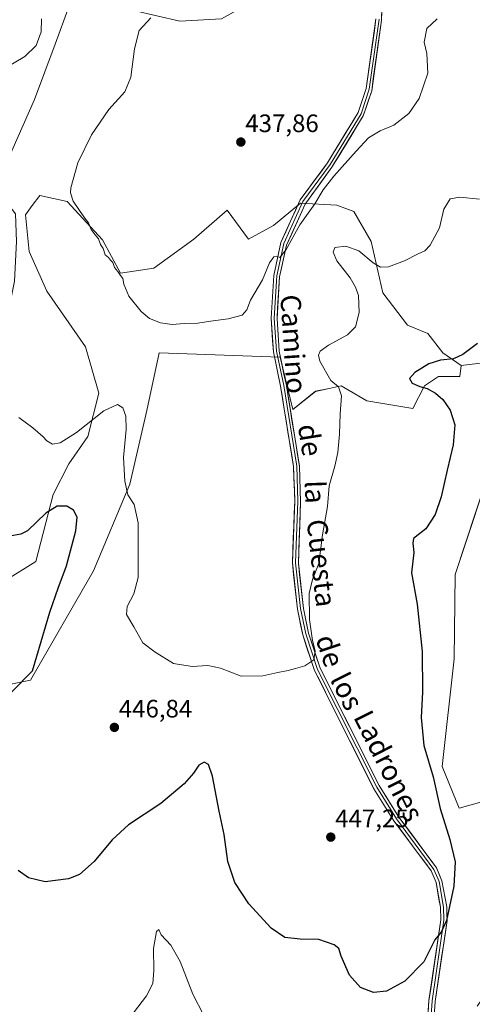
# Model space of a CAD drawing. Units: metres. Extents: x 601730 to 605213, y 4652829 to 4655193.
# Drawn here: x 601952 to 602132, y 4654049 to 4654440 of the extents above; entities that cross this region are included whole.
import ezdxf
from ezdxf.enums import TextEntityAlignment as Align

# ---------------------------------------------------------------- set-up
doc = ezdxf.new("R2010")
doc.units = ezdxf.units.M
doc.header["$MEASUREMENT"] = 0
for name, color, linetype, lineweight in [('Carátula', 7, 'Continuous', 5), ('Cultivos herbáceos CxS', 92, 'Continuous', 0), ('Curva de nivel maestra', 36, 'Continuous', 30), ('Curva de nivel normal', 36, 'Continuous', 0), ('Layer 0', 7, 'Continuous', 0), ('Pastizal CxS', 92, 'Continuous', 0), ('Punto de cota en terreno', 7, 'Continuous', 0), ('Rótulo de punto de cota en terreno', 19, 'Continuous', 0), ('Suelo desnudo CxS', 43, 'Continuous', 0), ('Texto cartográfico', 19, 'Continuous', 0)]:
    doc.layers.add(name, color=color, linetype=linetype, lineweight=lineweight)
doc.styles.add('Arial', font='txt', dxfattribs={"height": 0.2})

# ---------------------------------------------------------------- blocks, each defined once
blk = doc.blocks.new('*U152')
at = {"layer": 'Cultivos herbáceos CxS', "color": 92, "linetype": 'Continuous', "lineweight": 0}
for points in [[(601947.8933, 4654176.1825, 449.8993), (601956.3955, 4654177.8827, 449.0933), (601981.4089, 4654221.3533, 446.5757), (601995.7925, 4654255.7663, 444.591), (602002.5869, 4654285.0425, 442.8188), (602007.5183, 4654307.9525, 441.0876), (602055.4483, 4654306.2603, 442.0345), (602060.5496, 4654285.4309, 442.4604), (602069.4771, 4654292.6569, 443.7965), (602074.9877, 4654293.8051, 444.7896), (602079.6797, 4654294.7827, 445.2724), (602089.8825, 4654288.8313, 446.1978), (602108.1625, 4654285.8553, 448.5028), (602112.8387, 4654294.7825, 449.9233), (602118.3654, 4654298.6083, 450.7378), (602126.8671, 4654298.6081, 451.2531), (602127.2927, 4654302.8591, 450.8959), (602137.3345, 4654304.0883, 451.6033)], [(602141.1776, 4654268.8937, 453.6576), (602124.9847, 4654219.8543, 452.8566), (602124.5211, 4654186.3961, 451.8309), (602119.7711, 4654143.5717, 450.9522), (602126.5222, 4654127.0131, 450.816), (602147.8745, 4654133.0181, 453.1626)]]:
    blk.add_polyline3d(points, dxfattribs=at)
blk = doc.blocks.new('*U153')
at = {"layer": 'Pastizal CxS', "color": 92, "linetype": 'Continuous', "lineweight": 0}
blk.add_polyline3d([(602133.7385, 4654048.3689, 453.8437), (602146.9573, 4654066.8901, 456.2058), (602159.5359, 4654086.0431, 456.0133), (602157.5041, 4654105.0895, 454.6836), (602147.8745, 4654133.0181, 453.1626), (602126.5222, 4654127.0131, 450.816), (602119.7711, 4654143.5717, 450.9522), (602124.5211, 4654186.3961, 451.8309), (602124.9847, 4654219.8543, 452.8566), (602141.1776, 4654268.8937, 453.6576), (602146.1331, 4654287.9915, 453.8952), (602148.1942, 4654305.4175, 452.602), (602149.7431, 4654318.5147, 451.5719), (602152.1923, 4654332.5103, 451.6635), (602167.2269, 4654353.8701, 447.5493), (602171.2307, 4654395.9055, 445.9685), (602152.4207, 4654394.1431, 444.9175), (602143.4057, 4654412.5021, 443.2145), (602138.8705, 4654425.8125, 443.2511), (602144.5407, 4654452.6199, 443.2144)], dxfattribs=at)
blk = doc.blocks.new('*U161')
at = {"layer": 'Suelo desnudo CxS', "color": 43, "linetype": 'Continuous', "lineweight": 0}
for points in [[(601930.51, 4654176.12, 451.8), (601922.62, 4654177.72, 452.89), (601915.16, 4654181.28, 454.14), (601905.38, 4654184.68, 455.52), (601896.88, 4654185.96, 455.97), (601890.95, 4654183.11, 455.76), (601886.25, 4654180.86, 455.33), (601878.43, 4654178.56, 454.37), (601843.96, 4654178.83, 449.54), (601832.66, 4654195.72, 448.8), (601825.78, 4654226.69, 447.97), (601777.6, 4654228.41, 444.9), (601760.4, 4654224.97, 445.36), (601753.52, 4654206.04, 447.63), (601743.22, 4654201.92, 448.87), (601742.25, 4654269.23, 444.48), (601744.77, 4654271.1, 444.38), (601750.34, 4654292.74, 444.85), (601757.45, 4654274.37, 444.11), (601763.2, 4654269.96, 443.93), (601799.39, 4654272.13, 443.67), (601813.11, 4654283.82, 444.45), (601820.08, 4654300.94, 443.67), (601828.13, 4654310.67, 443.48), (601835.32, 4654320.83, 443.64), (601834.9, 4654330.57, 443.07), (601830.67, 4654339.46, 442.39), (601825.16, 4654355.12, 441.38), (601824.74, 4654367.82, 441.02), (601828.13, 4654380.52, 441.1), (601834.9, 4654389.83, 441.31), (601844.21, 4654390.67, 441.98), (601859.45, 4654383.9, 443.55), (601873.42, 4654369.09, 445.62), (601886.12, 4654366.97, 446.61), (601893.32, 4654383.05, 446.24), (601896.7, 4654393.64, 446.69), (601889.51, 4654392.79, 445.86), (601880.19, 4654394.06, 444.99), (601867.92, 4654398.29, 443.68), (601860.72, 4654404.64, 442.59), (601858.18, 4654411.84, 442.27), (601859.87, 4654423.27, 442.21), (601863.26, 4654433.85, 441.72), (601870.47, 4654442.66, 441.92), (601870.88, 4654443.16, 441.88), (601878.94, 4654442.99, 443.21), (601895.01, 4654447.82, 444.98), (601902.61, 4654449.08, 446.22), (601907.43, 4654458.44, 446.86), (601913.67, 4654475.01, 446.84), (601910.62, 4654478.62, 446.1), (601904.07, 4654486.37, 444.79), (601910.25, 4654496.49, 442.9), (601917.02, 4654497.34, 442.53), (601925.49, 4654498.61, 442.25), (601939.46, 4654504.96, 442.25), (601943.69, 4654513.85, 441.13), (601949.62, 4654523.16, 439.57), (601958.5, 4654529.09, 438.75), (601970.78, 4654528.24, 438.43), (601980.52, 4654524.01, 437.92), (601995.33, 4654516.39, 437.25), (602006.5, 4654505.28, 437.82), (602018.96, 4654500.71, 438.05), (602021, 4654499.89, 438.19), (602034.28, 4654504.11, 436.6), (602035.97, 4654515.96, 434.97), (602043.17, 4654507.92, 434.83), (602047.82, 4654496.92, 435.06), (602053.75, 4654476.6, 435.97), (602049.94, 4654460.51, 436.57), (602044.43, 4654447.39, 437.06), (602032.16, 4654440.62, 437.75), (602015.65, 4654439.77, 438.84), (601997.45, 4654444.01, 440.47), (601983.06, 4654448.24, 442.11), (601971.54, 4654445.45, 443.13), (601966.13, 4654430.6, 443.1), (601957.94, 4654408.61, 442.13), (601942.29, 4654373.56, 443.26), (601950.46, 4654363.16, 442.02), (601950.88, 4654352.15, 442.23), (601950.04, 4654336.49, 442.76), (601947.5, 4654323.79, 443.28), (601941.15, 4654313.21, 443.59), (601930.99, 4654303.9, 445.24), (601922.1, 4654293.32, 446.58), (601919.14, 4654286.97, 446.68), (601916.17, 4654274.69, 447.51), (601914.06, 4654260.73, 448.35), (601908.13, 4654247.6, 449.8), (601898.39, 4654253.11, 450.49), (601890.77, 4654268.35, 449.75), (601887.39, 4654282.74, 449.63), (601886.12, 4654293.32, 449), (601878.08, 4654297.98, 448.5), (601864.95, 4654303.05, 447.1), (601856.73, 4654303.33, 446.01), (601856.37, 4654302.41, 445.94), (601846.31, 4654286.45, 446.16), (601838.13, 4654273.68, 447.51), (601833.78, 4654259.04, 449.51), (601844.78, 4654237.72, 451.76), (601861.33, 4654210.04, 454.1), (601865.99, 4654201.46, 454.24), (601880.73, 4654199.56, 455.23), (601888.8, 4654205.51, 455.29), (601905.38, 4654211.04, 455.26), (601929.61, 4654214.02, 454.01), (601946.19, 4654217.42, 453.01), (601958.52, 4654225, 452.1), (601965.42, 4654251.73, 449.4), (601971.6, 4654263.85, 446.47), (601979.15, 4654274.71, 445.71), (601983.48, 4654291.89, 444.31), (601978.28, 4654310.28, 442.01), (601962.89, 4654332.41, 441.75), (601955.8, 4654348.24, 441.67), (601954.43, 4654362.84, 441.3), (601957.1, 4654366.45, 440.88), (601960.1, 4654370.51, 440.78), (601970.91, 4654368.05, 440.22), (601984.99, 4654352.9, 439.53), (601992.06, 4654339.61, 439.75), (602005.39, 4654341.61, 439.33), (602021.19, 4654353.16, 439.18), (602034.46, 4654364.69, 438.56), (602042.92, 4654353.11, 439.19), (602052.9, 4654358.55, 439.33), (602063.53, 4654367.47, 439.68), (602077.98, 4654366.62, 441.65), (602084.78, 4654364.07, 442.19), (602091.58, 4654352.17, 444), (602096.26, 4654331.77, 445.89), (602106.04, 4654319.01, 447.61), (602114.11, 4654315.61, 448.66), (602120.07, 4654307.96, 449.98), (602127.29, 4654302.86, 450.9), (602126.87, 4654298.61, 451.25), (602118.37, 4654298.61, 450.74), (602112.84, 4654294.78, 449.92), (602108.16, 4654285.86, 448.5), (602089.88, 4654288.83, 446.2), (602079.68, 4654294.78, 445.27), (602074.99, 4654293.81, 444.79), (602069.48, 4654292.66, 443.8), (602060.55, 4654285.43, 442.46), (602055.45, 4654306.26, 442.03), (602007.52, 4654307.95, 441.09), (602002.59, 4654285.04, 442.82), (601995.79, 4654255.77, 444.59), (601981.41, 4654221.35, 446.58), (601956.4, 4654177.88, 449.09), (601947.89, 4654176.18, 449.9), (601930.51, 4654176.12, 451.8)], [(601744, 4654147.62, 449.28), (601743.81, 4654160.67, 450.28), (601748.86, 4654153.23, 449.13), (601744, 4654147.62, 449.28)]]:
    blk.add_polyline3d(points, close=True, dxfattribs=at)
blk = doc.blocks.new('*U173')
at = {"layer": 'Cultivos herbáceos CxS', "color": 92, "linetype": 'Continuous', "lineweight": 0}
for points in [[(602127.29, 4654302.86, 450.9), (602126.87, 4654298.61, 451.25), (602118.37, 4654298.61, 450.74), (602112.84, 4654294.78, 449.92), (602108.16, 4654285.86, 448.5), (602089.88, 4654288.83, 446.2), (602079.68, 4654294.78, 445.27), (602074.99, 4654293.81, 444.79), (602069.48, 4654292.66, 443.8), (602060.55, 4654285.43, 442.46), (602055.45, 4654306.26, 442.03), (602007.52, 4654307.95, 441.09), (602002.59, 4654285.04, 442.82), (601995.79, 4654255.77, 444.59), (601981.41, 4654221.35, 446.58), (601956.4, 4654177.88, 449.09), (601947.89, 4654176.18, 449.9), (601930.51, 4654176.12, 451.8), (601922.62, 4654177.72, 452.89), (601915.16, 4654181.28, 454.14), (601905.38, 4654184.68, 455.52), (601896.88, 4654185.96, 455.97), (601890.95, 4654183.11, 455.76), (601886.25, 4654180.86, 455.33), (601878.43, 4654178.56, 454.37), (601843.96, 4654178.83, 449.54), (601832.66, 4654195.72, 448.8), (601825.78, 4654226.69, 447.97), (601777.6, 4654228.41, 444.9), (601760.4, 4654224.97, 445.36), (601753.52, 4654206.04, 447.63), (601743.22, 4654201.92, 448.87)], [(601743.81, 4654160.67, 450.28), (601748.86, 4654153.23, 449.13), (601744, 4654147.62, 449.28)]]:
    blk.add_polyline3d(points, dxfattribs=at)
blk = doc.blocks.new('*U185')
at = {"layer": 'Suelo desnudo CxS', "color": 43, "linetype": 'Continuous', "lineweight": 0}
for points in [[(602127.29, 4654302.86, 450.9), (602126.87, 4654298.61, 451.25), (602118.37, 4654298.61, 450.74), (602112.84, 4654294.78, 449.92), (602108.16, 4654285.86, 448.5), (602089.88, 4654288.83, 446.2), (602079.68, 4654294.78, 445.27), (602074.99, 4654293.81, 444.79), (602069.48, 4654292.66, 443.8), (602060.55, 4654285.43, 442.46), (602055.45, 4654306.26, 442.03), (602007.52, 4654307.95, 441.09), (602002.59, 4654285.04, 442.82), (601995.79, 4654255.77, 444.59), (601981.41, 4654221.35, 446.58), (601956.4, 4654177.88, 449.09), (601947.89, 4654176.18, 449.9), (601930.51, 4654176.12, 451.8), (601922.62, 4654177.72, 452.89), (601915.16, 4654181.28, 454.14), (601905.38, 4654184.68, 455.52), (601896.88, 4654185.96, 455.97), (601890.95, 4654183.11, 455.76), (601886.25, 4654180.86, 455.33), (601878.43, 4654178.56, 454.37), (601843.96, 4654178.83, 449.54), (601832.66, 4654195.72, 448.8), (601825.78, 4654226.69, 447.97), (601777.6, 4654228.41, 444.9), (601760.4, 4654224.97, 445.36), (601753.52, 4654206.04, 447.63), (601743.22, 4654201.92, 448.87)], [(601743.81, 4654160.67, 450.28), (601748.86, 4654153.23, 449.13), (601744, 4654147.62, 449.28)]]:
    blk.add_polyline3d(points, dxfattribs=at)
blk = doc.blocks.new('*U192')
at = {"layer": 'Curva de nivel normal', "color": 36, "linetype": 'Continuous', "lineweight": 0}
blk.add_polyline3d([(602004.1, 4654441.01, 440), (601999.56, 4654436.01, 440), (601997.62, 4654428.69, 440), (601996.21, 4654417.53, 440), (601993.77, 4654411.68, 440), (601987.49, 4654404.6, 440), (601980.62, 4654394.51, 440), (601975.18, 4654383.43, 440), (601972.36, 4654373.56, 440), (601972.21, 4654371.51, 440), (601973.37, 4654368.18, 440), (601977.56, 4654362.04, 440), (601979.45, 4654359.6, 440), (601980.52, 4654357, 440), (601982.03, 4654354.79, 440), (601983.37, 4654353.31, 440), (601984.21, 4654350.97, 440), (601985.22, 4654349.37, 440), (601986.05, 4654346.86, 440), (601987.3, 4654345.78, 440), (601988.17, 4654344.74, 440), (601989.06, 4654343.84, 440), (601989.7, 4654341.87, 440), (601991.04, 4654340.21, 440), (601992.05, 4654338.63, 440), (601993.04, 4654337.52, 440), (601993.43, 4654335.24, 440), (601995.36, 4654330.51, 440), (602000.29, 4654324.44, 440), (602003.64, 4654321.65, 440), (602007.99, 4654319.9, 440), (602012.57, 4654319.24, 440), (602017.4, 4654319.55, 440), (602022.78, 4654319.75, 440), (602027.84, 4654320.53, 440), (602034.87, 4654321.4, 440), (602040.41, 4654322.94, 440), (602042.26, 4654325.04, 440), (602043.66, 4654328.84, 440), (602048.43, 4654336.98, 440), (602051.2, 4654343.77, 440), (602053.01, 4654346.16, 440), (602054.11, 4654346.32, 440), (602055.34, 4654345.88, 440), (602057.87, 4654349.04, 440), (602063.32, 4654358.78, 440), (602069.22, 4654367.18, 440), (602072.52, 4654372.7, 440), (602076.75, 4654378.13, 440), (602085.72, 4654388.02, 440), (602090.61, 4654393.43, 440), (602095.24, 4654396.15, 440), (602100.63, 4654398.4, 440), (602106.6, 4654403.09, 440), (602110.67, 4654408.95, 440), (602114.09, 4654419.01, 440), (602113.71, 4654426.84, 440), (602112.6, 4654431.33, 440), (602113.67, 4654436.83, 440), (602117.86, 4654440.61, 440)], dxfattribs=at)
blk = doc.blocks.new('*U196')
at = {"layer": 'Curva de nivel normal', "color": 36, "linetype": 'Continuous', "lineweight": 0}
for points in [[(601960.7, 4654440.6, 445), (601960.63, 4654435.48, 445), (601958.69, 4654430.06, 445), (601954.16, 4654425.76, 445), (601946.32, 4654421.04, 445)], [(601951.73, 4654282.24, 445), (601957.29, 4654278.19, 445), (601961.28, 4654274.76, 445), (601962.87, 4654272.96, 445), (601965.16, 4654271.64, 445), (601968.13, 4654272.16, 445), (601974.6, 4654276.33, 445), (601985.53, 4654284.89, 445), (601990.87, 4654287.43, 445), (601993.06, 4654286.04, 445), (601994.22, 4654282.82, 445), (601994.3, 4654277.5, 445), (601993.35, 4654266.35, 445), (601993.79, 4654256.99, 445), (601995.08, 4654251.57, 445), (601997.53, 4654247.63, 445), (601999.13, 4654240.44, 445), (601999.06, 4654228.42, 445), (601999.1, 4654218.65, 445), (601997.34, 4654212.17, 445), (601994.74, 4654207.23, 445), (601994.51, 4654203.95, 445), (601997.45, 4654199.13, 445), (602000.99, 4654192.71, 445), (602005.88, 4654189.06, 445), (602013.14, 4654184.47, 445), (602020.54, 4654183.36, 445), (602026.74, 4654183.7, 445), (602031.82, 4654182.68, 445), (602040.04, 4654179.48, 445), (602048.59, 4654179.56, 445), (602054.52, 4654180.96, 445), (602058.72, 4654181.7, 445), (602061.52, 4654182.57, 445), (602065.28, 4654183.58, 445), (602068.92, 4654185.96, 445), (602069.4, 4654189.54, 445), (602068.29, 4654193.71, 445), (602067.08, 4654201.97, 445), (602067, 4654212.3, 445), (602068.31, 4654217.91, 445), (602070.78, 4654224.24, 445), (602072.25, 4654235.58, 445), (602074.24, 4654246.89, 445), (602075.01, 4654255.17, 445), (602077.19, 4654262.89, 445), (602078.35, 4654268.35, 445), (602079.02, 4654275.66, 445), (602079.34, 4654283.67, 445), (602079.89, 4654290.82, 445), (602078.71, 4654294.39, 445), (602075.65, 4654296.91, 445), (602071.18, 4654304.66, 445), (602070.7, 4654306.99, 445), (602071.43, 4654308.64, 445), (602074.62, 4654310.98, 445), (602082.22, 4654315.14, 445), (602085.34, 4654318.35, 445), (602086.82, 4654324.01, 445), (602086.65, 4654330.71, 445), (602085.45, 4654334, 445), (602083.32, 4654337.8, 445), (602077.96, 4654344.55, 445), (602076.6, 4654347.95, 445), (602077.2, 4654349.84, 445), (602081.57, 4654350.37, 445), (602086.67, 4654348.52, 445), (602092.43, 4654343.74, 445), (602095.26, 4654342.01, 445), (602098.44, 4654342.18, 445), (602104.85, 4654344.53, 445), (602110.23, 4654347.25, 445), (602112.97, 4654348.45, 445), (602114.98, 4654350.79, 445), (602118.74, 4654357.68, 445), (602120.42, 4654365.01, 445), (602123.03, 4654369.09, 445), (602126.82, 4654369.81, 445), (602134.61, 4654368.98, 445)]]:
    blk.add_polyline3d(points, dxfattribs=at)
blk = doc.blocks.new('*U207')
at = {"layer": 'Curva de nivel maestra', "color": 36, "linetype": 'Continuous', "lineweight": 30}
for points in [[(602133.81, 4654311.7, 450), (602127.99, 4654307.25, 450), (602124.32, 4654305.62, 450), (602119.09, 4654304.98, 450), (602114.58, 4654303.52, 450), (602109, 4654300.08, 450), (602106.87, 4654297.71, 450), (602107.86, 4654295.91, 450), (602110.96, 4654294.52, 450), (602113.83, 4654293.74, 450), (602117.21, 4654291.9, 450), (602120.06, 4654289.36, 450), (602123.02, 4654285.23, 450), (602124.85, 4654279.32, 450), (602124.14, 4654271.36, 450), (602121.76, 4654261.36, 450), (602119.42, 4654250.69, 450), (602117, 4654243.69, 450), (602113.27, 4654238.02, 450), (602108.47, 4654234.19, 450), (602108.18, 4654232.34, 450), (602108.51, 4654228.67, 450), (602107.6, 4654220.61, 450), (602109.83, 4654208.09, 450), (602111.82, 4654189.33, 450), (602112.03, 4654173.17, 450), (602111.42, 4654163.07, 450), (602112.51, 4654152, 450), (602116.29, 4654139.45, 450), (602119.04, 4654126.86, 450), (602122.86, 4654114.64, 450), (602125.01, 4654105.7, 450), (602124.4, 4654096.02, 450), (602121.54, 4654082.36, 450), (602119.39, 4654077.81, 450), (602116.92, 4654074.78, 450), (602112.49, 4654065.95, 450), (602105.01, 4654058.31, 450), (602097.76, 4654054.3, 450), (602092.61, 4654053.76, 450), (602087.33, 4654055.84, 450), (602083.07, 4654060.64, 450), (602079.73, 4654068.24, 450), (602078.78, 4654071.28, 450), (602076.93, 4654072.75, 450), (602070.82, 4654074.83, 450), (602063.44, 4654075.03, 450), (602057.35, 4654075.7, 450), (602051.96, 4654079.31, 450), (602043.06, 4654089.01, 450), (602037.51, 4654097.54, 450), (602034.78, 4654105.91, 450), (602033.25, 4654116.58, 450), (602031.31, 4654125.85, 450), (602028.58, 4654139.81, 450), (602027.05, 4654144.39, 450), (602025.28, 4654145.36, 450), (602023.22, 4654144.07, 450), (602021.07, 4654140.96, 450), (602017.35, 4654136.77, 450), (602008.07, 4654128.83, 450), (601995.26, 4654120.4, 450), (601988.76, 4654114.5, 450), (601981.59, 4654105.8, 450), (601975.87, 4654100.64, 450), (601971.53, 4654098.9, 450), (601962.2, 4654097.76, 450), (601955.53, 4654099.41, 450), (601951.53, 4654102.32, 450)], [(601948.9, 4654173.19, 450), (601957.2, 4654181.59, 450), (601964.11, 4654204.87, 450), (601967.4, 4654214.4, 450), (601970.68, 4654223.37, 450), (601974.44, 4654237.19, 450), (601974.92, 4654242.68, 450), (601973.39, 4654245.45, 450), (601970.85, 4654247.01, 450), (601966.92, 4654247.03, 450), (601962.41, 4654244.31, 450), (601955.18, 4654237.27, 450), (601952.51, 4654235.87, 450), (601946.74, 4654234.9, 450)]]:
    blk.add_polyline3d(points, dxfattribs=at)
blk = doc.blocks.new('5PATER')
at = {"layer": 'Carátula', "linetype": 'Continuous', "lineweight": 5}
h = blk.add_hatch(color=250, dxfattribs=at)
edge = h.paths.add_edge_path()
edge.add_ellipse((0, 0.01), major_axis=(-1.33, -1.34), ratio=0.999422, start_angle=0, end_angle=360)

msp = doc.modelspace()

# ---------------------------------------------------------------- linework, layer by layer
at = {"layer": 'Cultivos herbáceos CxS', "color": 92, "linetype": 'Continuous', "lineweight": 0}
for points in [[(602133.74, 4654048.37, 453.84), (602146.96, 4654066.89, 456.21), (602159.54, 4654086.04, 456.01), (602157.5, 4654105.09, 454.68), (602147.87, 4654133.02, 453.16), (602126.52, 4654127.01, 450.82), (602119.77, 4654143.57, 450.95), (602124.52, 4654186.4, 451.83), (602124.98, 4654219.85, 452.86), (602141.18, 4654268.89, 453.66), (602146.13, 4654287.99, 453.9), (602148.19, 4654305.42, 452.6)], [(602148.19, 4654305.42, 452.6), (602137.33, 4654304.09, 451.6), (602127.29, 4654302.86, 450.9)]]:
    msp.add_polyline3d(points, dxfattribs=at)
at = {"layer": 'Curva de nivel normal', "color": 36, "linetype": 'Continuous', "lineweight": 0}
for points in [[(602007.39, 4654078.79, 455), (602006.38, 4654077.99, 455), (602005.23, 4654071.24, 455), (602005.36, 4654062.6, 455), (602004.97, 4654057.32, 455), (602002.4, 4654052.42, 455), (601995.58, 4654043.52, 455)], [(602025.18, 4654044.69, 455), (602020.85, 4654053.13, 455), (602015.84, 4654066.18, 455), (602012.03, 4654072.56, 455), (602008.21, 4654076.7, 455), (602007.39, 4654078.79, 455)]]:
    msp.add_polyline3d(points, dxfattribs=at)
at = {"layer": 'Layer 0', "linetype": 'Continuous', "lineweight": 0}
for points in [[(602096.03, 4654450.43), (602095.74, 4654440.17), (602091.82, 4654412.11), (602088.47, 4654402.06), (602076.07, 4654381.68), (602065.37, 4654367.06), (602057.97, 4654350.67), (602055.23, 4654338.14), (602054.25, 4654321.57), (602055.1, 4654308.58), (602057.95, 4654295.02), (602063.16, 4654262.88), (602063.63, 4654248.79), (602062.72, 4654224.41), (602064.72, 4654206.4), (602066.75, 4654196.51), (602071.38, 4654182.65), (602094.8, 4654136.02), (602102.62, 4654123.52), (602117.56, 4654103.4), (602119.74, 4654098.2), (602121.6, 4654087.83), (602121.75, 4654082.4), (602117.06, 4654050.25), (602116.3, 4654038.66)], [(602113.79, 4654038.8), (602114.58, 4654050.65), (602119.26, 4654082.68), (602119.14, 4654087.65), (602117.38, 4654097.5), (602115.45, 4654102.09), (602100.67, 4654122.04), (602092.72, 4654134.77), (602069.17, 4654181.72), (602064.43, 4654195.94), (602062.36, 4654206.14), (602060.33, 4654224.48), (602061.27, 4654248.98), (602060.81, 4654262.8), (602055.66, 4654294.7), (602052.8, 4654308.4), (602051.92, 4654321.77), (602052.95, 4654338.74), (602055.81, 4654351.79), (602063.47, 4654368.72), (602074.29, 4654383.47), (602086.47, 4654403.47), (602089.64, 4654412.97), (602093.53, 4654440.62)], [(602094.78, 4654440.51), (602090.86, 4654412.69), (602087.61, 4654402.95), (602075.33, 4654382.77), (602064.55, 4654368.09), (602057, 4654351.39), (602054.19, 4654338.57), (602053.17, 4654321.77), (602054.04, 4654308.57), (602056.89, 4654294.93), (602062.06, 4654262.92), (602062.52, 4654248.97), (602061.59, 4654224.53), (602063.6, 4654206.33), (602065.64, 4654196.27), (602070.33, 4654182.2), (602093.82, 4654135.38), (602101.7, 4654122.74), (602116.55, 4654102.72), (602118.59, 4654097.86), (602120.38, 4654087.77), (602120.51, 4654082.6), (602115.82, 4654050.52), (602115.04, 4654038.78)]]:
    msp.add_lwpolyline(points, dxfattribs=at)
for points in [[(602114.31, 4654046.7, 450.89), (602114.58, 4654050.65, 450.75), (602115.25, 4654055.23, 450.63), (602115.92, 4654059.8, 450.53), (602116.58, 4654064.38, 450.41), (602117.25, 4654068.95, 450.27), (602117.92, 4654073.53, 449.98), (602118.59, 4654078.1, 449.88), (602119.26, 4654082.68, 449.75), (602119.14, 4654087.65, 449.48), (602118.55, 4654090.93, 449.3), (602117.97, 4654094.22, 449.12), (602117.38, 4654097.5, 448.95), (602115.45, 4654102.09, 448.72), (602112.5, 4654106.08, 448.52), (602109.54, 4654110.07, 448.33), (602106.58, 4654114.06, 448.1), (602103.62, 4654118.05, 447.96), (602100.67, 4654122.04, 447.82), (602098.68, 4654125.22, 447.69), (602096.7, 4654128.4, 447.55), (602094.71, 4654131.59, 447.44), (602092.72, 4654134.77, 447.26), (602090.58, 4654139.04, 447.13), (602088.44, 4654143.3, 446.88), (602086.3, 4654147.57, 446.79), (602084.16, 4654151.84, 446.6), (602082.02, 4654156.11, 446.42), (602079.88, 4654160.38, 446.22), (602077.74, 4654164.64, 445.98), (602075.6, 4654168.91, 445.82), (602073.46, 4654173.18, 445.69), (602071.31, 4654177.45, 445.43), (602069.17, 4654181.72, 445.18), (602067.59, 4654186.46, 444.9), (602066.01, 4654191.2, 444.69), (602064.43, 4654195.94, 444.56), (602063.74, 4654199.34, 444.51), (602063.05, 4654202.74, 444.5), (602062.36, 4654206.14, 444.44), (602061.85, 4654210.72, 444.33), (602061.35, 4654215.31, 444.19), (602060.84, 4654219.9, 444.06), (602060.33, 4654224.48, 443.93), (602060.52, 4654229.38, 443.84), (602060.71, 4654234.28, 443.75), (602060.9, 4654239.18, 443.61), (602061.08, 4654244.08, 443.48), (602061.27, 4654248.98, 443.31), (602061.12, 4654253.59, 443.15), (602060.96, 4654258.19, 443.01), (602060.81, 4654262.8, 442.83), (602060.08, 4654267.36, 442.64), (602059.34, 4654271.92, 442.46), (602058.6, 4654276.47, 442.3), (602057.87, 4654281.03, 442.14), (602057.13, 4654285.59, 441.98), (602056.4, 4654290.15, 441.81), (602055.66, 4654294.7, 441.62), (602054.71, 4654299.27, 441.42), (602053.76, 4654303.83, 441.19), (602052.8, 4654308.4, 440.96), (602052.51, 4654312.86, 440.92), (602052.22, 4654317.31, 440.84), (602051.92, 4654321.77, 440.68), (602052.18, 4654326.01, 440.57), (602052.43, 4654330.26, 440.46), (602052.69, 4654334.5, 440.33), (602052.95, 4654338.74, 440.15), (602053.9, 4654343.09, 440.05), (602054.85, 4654347.44, 439.74), (602055.81, 4654351.79, 439.52), (602057.72, 4654356.02, 439.48), (602059.64, 4654360.25, 439.24), (602061.55, 4654364.49, 439.12), (602063.47, 4654368.72, 438.95), (602066.18, 4654372.41, 438.89), (602068.88, 4654376.1, 438.82), (602071.59, 4654379.78, 438.75), (602074.29, 4654383.47, 438.63), (602076.73, 4654387.47, 438.55), (602079.16, 4654391.47, 438.45), (602081.6, 4654395.47, 438.41), (602084.04, 4654399.47, 438.33), (602086.47, 4654403.47, 438.23), (602087.53, 4654406.64, 438), (602088.58, 4654409.81, 437.8), (602089.64, 4654412.97, 437.72), (602090.29, 4654417.58, 437.59), (602090.94, 4654422.19, 437.46), (602091.58, 4654426.8, 437.33), (602092.23, 4654431.4, 437.16), (602092.88, 4654436.01, 437.01), (602093.53, 4654440.62, 436.9)], [(602095.84, 4654443.59, 436.97), (602095.74, 4654440.17, 437.08), (602095.09, 4654435.49, 437.2), (602094.43, 4654430.82, 437.36), (602093.78, 4654426.14, 437.51), (602093.13, 4654421.46, 437.68), (602092.47, 4654416.79, 437.84), (602091.82, 4654412.11, 437.96), (602090.7, 4654408.76, 438), (602089.59, 4654405.41, 438.35), (602088.47, 4654402.06, 438.55), (602085.99, 4654397.98, 438.47), (602083.51, 4654393.91, 438.63), (602081.03, 4654389.83, 438.63), (602078.55, 4654385.76, 438.9), (602076.07, 4654381.68, 438.96), (602073.4, 4654378.03, 439.11), (602070.72, 4654374.37, 439.08), (602068.05, 4654370.72, 439.2), (602065.37, 4654367.06, 439.22), (602063.52, 4654362.96, 439.45), (602061.67, 4654358.87, 439.49), (602059.82, 4654354.77, 439.92), (602057.97, 4654350.67, 439.99), (602057.06, 4654346.49, 440.05), (602056.14, 4654342.32, 440.14), (602055.23, 4654338.14, 440.29), (602054.99, 4654334, 440.5), (602054.74, 4654329.86, 440.66), (602054.5, 4654325.71, 440.83), (602054.25, 4654321.57, 440.94), (602054.53, 4654317.24, 441.04), (602054.82, 4654312.91, 441.08), (602055.1, 4654308.58, 441.17), (602056.05, 4654304.06, 441.36), (602057, 4654299.54, 441.63), (602057.95, 4654295.02, 441.82), (602058.69, 4654290.43, 441.96), (602059.44, 4654285.84, 442.08), (602060.18, 4654281.25, 442.21), (602060.93, 4654276.65, 442.36), (602061.67, 4654272.06, 442.56), (602062.42, 4654267.47, 442.76), (602063.16, 4654262.88, 442.97), (602063.32, 4654258.18, 443.2), (602063.47, 4654253.49, 443.37), (602063.63, 4654248.79, 443.62), (602063.45, 4654243.91, 443.75), (602063.27, 4654239.04, 443.9), (602063.08, 4654234.16, 444), (602062.9, 4654229.29, 444.09), (602062.72, 4654224.41, 444.18), (602063.22, 4654219.91, 444.35), (602063.72, 4654215.41, 444.5), (602064.22, 4654210.9, 444.65), (602064.72, 4654206.4, 444.71), (602065.4, 4654203.1, 444.69), (602066.07, 4654199.81, 444.7), (602066.75, 4654196.51, 444.74), (602068.29, 4654191.89, 444.93), (602069.84, 4654187.27, 445.01), (602071.38, 4654182.65, 445.12), (602073.51, 4654178.41, 445.52), (602075.64, 4654174.17, 445.73), (602077.77, 4654169.93, 445.95), (602079.9, 4654165.69, 446.16), (602082.03, 4654161.45, 446.39), (602084.15, 4654157.22, 446.67), (602086.28, 4654152.98, 446.78), (602088.41, 4654148.74, 447.08), (602090.54, 4654144.5, 447.15), (602092.67, 4654140.26, 447.37), (602094.8, 4654136.02, 447.54), (602097.41, 4654131.85, 447.75), (602100.01, 4654127.69, 447.86), (602102.62, 4654123.52, 448.07), (602105.11, 4654120.17, 448.18), (602107.6, 4654116.81, 448.31), (602110.09, 4654113.46, 448.33), (602112.58, 4654110.11, 448.56), (602115.07, 4654106.75, 448.7), (602117.56, 4654103.4, 448.88), (602118.65, 4654100.8, 449.03), (602119.74, 4654098.2, 449.13), (602120.36, 4654094.74, 449.28), (602120.98, 4654091.29, 449.44), (602121.6, 4654087.83, 449.62), (602121.68, 4654085.12, 449.75), (602121.75, 4654082.4, 449.88), (602121.08, 4654077.81, 450.02), (602120.41, 4654073.21, 450.22), (602119.74, 4654068.62, 450.5), (602119.07, 4654064.03, 450.59), (602118.4, 4654059.44, 450.84), (602117.73, 4654054.84, 450.94), (602117.06, 4654050.25, 451.03), (602116.81, 4654046.39, 451.17)]]:
    msp.add_polyline3d(points, dxfattribs=at)
at = {"layer": 'Pastizal CxS', "color": 92, "linetype": 'Continuous', "lineweight": 0}
for points in [[(601942.29, 4654373.56, 443.26), (601957.94, 4654408.61, 442.13), (601966.13, 4654430.6, 443.1), (601971.54, 4654445.45, 443.13)], [(601942.29, 4654373.56, 443.26), (601957.94, 4654408.61, 442.13), (601966.13, 4654430.6, 443.1), (601971.54, 4654445.45, 443.13)], [(601997.45, 4654444.01, 440.47), (602015.65, 4654439.77, 438.84), (602032.16, 4654440.62, 437.75)], [(601997.45, 4654444.01, 440.47), (602015.65, 4654439.77, 438.84), (602032.16, 4654440.62, 437.75)], [(602137.33, 4654304.09, 451.6), (602127.29, 4654302.86, 450.9), (602120.07, 4654307.96, 449.98), (602114.11, 4654315.61, 448.66), (602106.04, 4654319.01, 447.61), (602096.26, 4654331.77, 445.89), (602091.58, 4654352.17, 444), (602084.78, 4654364.07, 442.19), (602077.98, 4654366.62, 441.65), (602063.53, 4654367.47, 439.68), (602052.9, 4654358.55, 439.33), (602042.92, 4654353.11, 439.19), (602034.46, 4654364.69, 438.56), (602021.19, 4654353.16, 439.18), (602005.39, 4654341.61, 439.33), (601992.06, 4654339.61, 439.75), (601984.99, 4654352.9, 439.53), (601970.91, 4654368.05, 440.22), (601960.1, 4654370.51, 440.78), (601957.1, 4654366.45, 440.88), (601954.43, 4654362.84, 441.3), (601955.8, 4654348.24, 441.67), (601962.89, 4654332.41, 441.75), (601978.28, 4654310.28, 442.01), (601983.48, 4654291.89, 444.31), (601979.15, 4654274.71, 445.71), (601971.6, 4654263.85, 446.47), (601965.42, 4654251.73, 449.4), (601958.52, 4654225, 452.1), (601946.19, 4654217.42, 453.01)], [(602127.29, 4654302.86, 450.9), (602120.07, 4654307.96, 449.98), (602114.11, 4654315.61, 448.66), (602106.04, 4654319.01, 447.61), (602096.26, 4654331.77, 445.89), (602091.58, 4654352.17, 444), (602084.78, 4654364.07, 442.19), (602077.98, 4654366.62, 441.65), (602063.53, 4654367.47, 439.68), (602052.9, 4654358.55, 439.33), (602042.92, 4654353.11, 439.19), (602034.46, 4654364.69, 438.56), (602021.19, 4654353.16, 439.18), (602005.39, 4654341.61, 439.33), (601992.06, 4654339.61, 439.75), (601984.99, 4654352.9, 439.53), (601970.91, 4654368.05, 440.22), (601960.1, 4654370.51, 440.78), (601957.1, 4654366.45, 440.88), (601954.43, 4654362.84, 441.3), (601955.8, 4654348.24, 441.67), (601962.89, 4654332.41, 441.75), (601978.28, 4654310.28, 442.01), (601983.48, 4654291.89, 444.31), (601979.15, 4654274.71, 445.71), (601971.6, 4654263.85, 446.47), (601965.42, 4654251.73, 449.4), (601958.52, 4654225, 452.1), (601946.19, 4654217.42, 453.01)], [(602133.74, 4654048.37, 453.84), (602146.96, 4654066.89, 456.21), (602159.54, 4654086.04, 456.01), (602157.5, 4654105.09, 454.68), (602147.87, 4654133.02, 453.16), (602126.52, 4654127.01, 450.82), (602119.77, 4654143.57, 450.95), (602124.52, 4654186.4, 451.83), (602124.98, 4654219.85, 452.86), (602141.18, 4654268.89, 453.66), (602146.13, 4654287.99, 453.9), (602148.19, 4654305.42, 452.6)], [(602148.19, 4654305.42, 452.6), (602137.33, 4654304.09, 451.6), (602127.29, 4654302.86, 450.9)]]:
    msp.add_polyline3d(points, dxfattribs=at)
at = {"layer": 'Suelo desnudo CxS', "color": 43, "linetype": 'Continuous', "lineweight": 0}
for points in [[(601942.29, 4654373.56, 443.26), (601957.94, 4654408.61, 442.13), (601966.13, 4654430.6, 443.1), (601971.54, 4654445.45, 443.13)], [(601997.45, 4654444.01, 440.47), (602015.65, 4654439.77, 438.84), (602032.16, 4654440.62, 437.75)], [(602127.29, 4654302.86, 450.9), (602120.07, 4654307.96, 449.98), (602114.11, 4654315.61, 448.66), (602106.04, 4654319.01, 447.61), (602096.26, 4654331.77, 445.89), (602091.58, 4654352.17, 444), (602084.78, 4654364.07, 442.19), (602077.98, 4654366.62, 441.65), (602063.53, 4654367.47, 439.68), (602052.9, 4654358.55, 439.33), (602042.92, 4654353.11, 439.19), (602034.46, 4654364.69, 438.56), (602021.19, 4654353.16, 439.18), (602005.39, 4654341.61, 439.33), (601992.06, 4654339.61, 439.75), (601984.99, 4654352.9, 439.53), (601970.91, 4654368.05, 440.22), (601960.1, 4654370.51, 440.78), (601957.1, 4654366.45, 440.88), (601954.43, 4654362.84, 441.3), (601955.8, 4654348.24, 441.67), (601962.89, 4654332.41, 441.75), (601978.28, 4654310.28, 442.01), (601983.48, 4654291.89, 444.31), (601979.15, 4654274.71, 445.71), (601971.6, 4654263.85, 446.47), (601965.42, 4654251.73, 449.4), (601958.52, 4654225, 452.1), (601946.19, 4654217.42, 453.01)]]:
    msp.add_polyline3d(points, dxfattribs=at)

# ---------------------------------------------------------------- block references
at = {"layer": 'Cultivos herbáceos CxS', "color": 92, "linetype": 'Continuous', "lineweight": 0}
for name in ['*U152', '*U173']:
    msp.add_blockref(name, (0, 0), dxfattribs=at)
at = {"layer": 'Curva de nivel maestra', "color": 36, "linetype": 'Continuous', "lineweight": 30}
msp.add_blockref('*U207', (0, 0), dxfattribs=at)
at = {"layer": 'Curva de nivel normal', "color": 36, "linetype": 'Continuous', "lineweight": 0}
for name in ['*U192', '*U196']:
    msp.add_blockref(name, (0, 0), dxfattribs=at)
at = {"layer": 'Pastizal CxS', "color": 92, "linetype": 'Continuous', "lineweight": 0}
msp.add_blockref('*U153', (0, 0), dxfattribs=at)
at = {"layer": 'Punto de cota en terreno', "linetype": 'Continuous', "lineweight": 0}
for p in [(602039.89, 4654391.71, 437.86), (601989.68, 4654159.13, 446.84), (602075.59, 4654115.53, 447.25)]:
    msp.add_blockref('5PATER', p, dxfattribs=at)
at = {"layer": 'Suelo desnudo CxS', "color": 43, "linetype": 'Continuous', "lineweight": 0}
for name in ['*U161', '*U185']:
    msp.add_blockref(name, (0, 0), dxfattribs=at)

# ---------------------------------------------------------------- texts
at = {"layer": 'Rótulo de punto de cota en terreno', "color": 19, "linetype": 'Continuous', "lineweight": 0, "style": 'Arial'}
for s, p in [('437,86', (602041.65, 4654393.47)), ('446,84', (601991.44, 4654160.89)), ('447,25', (602077.35, 4654117.29))]:
    msp.add_text(s, height=7, dxfattribs=at).set_placement(p, align=Align.BOTTOM_LEFT)
at = {"layer": 'Texto cartográfico', "color": 19, "linetype": 'Continuous', "lineweight": 0, "style": 'Arial'}
for s, rotation, p in [('Camino', -86.2214, (602060.83, 4654311.42)), ('de', -80.8043, (602067.45, 4654273.31)), ('la', -88.0573, (602069.41, 4654252.67)), ('Cuesta', -83.6503, (602071.93, 4654224.43)), ('de', -71.5306, (602075.28, 4654189.59)), ('los', -63.3273, (602082.02, 4654173.49)), ('Ladrones', -63.3273, (602098.62, 4654143.86))]:
    msp.add_text(s, height=8, rotation=rotation, dxfattribs=at).set_placement(p, align=Align.MIDDLE_CENTER)

doc.saveas('drawing.dxf')
